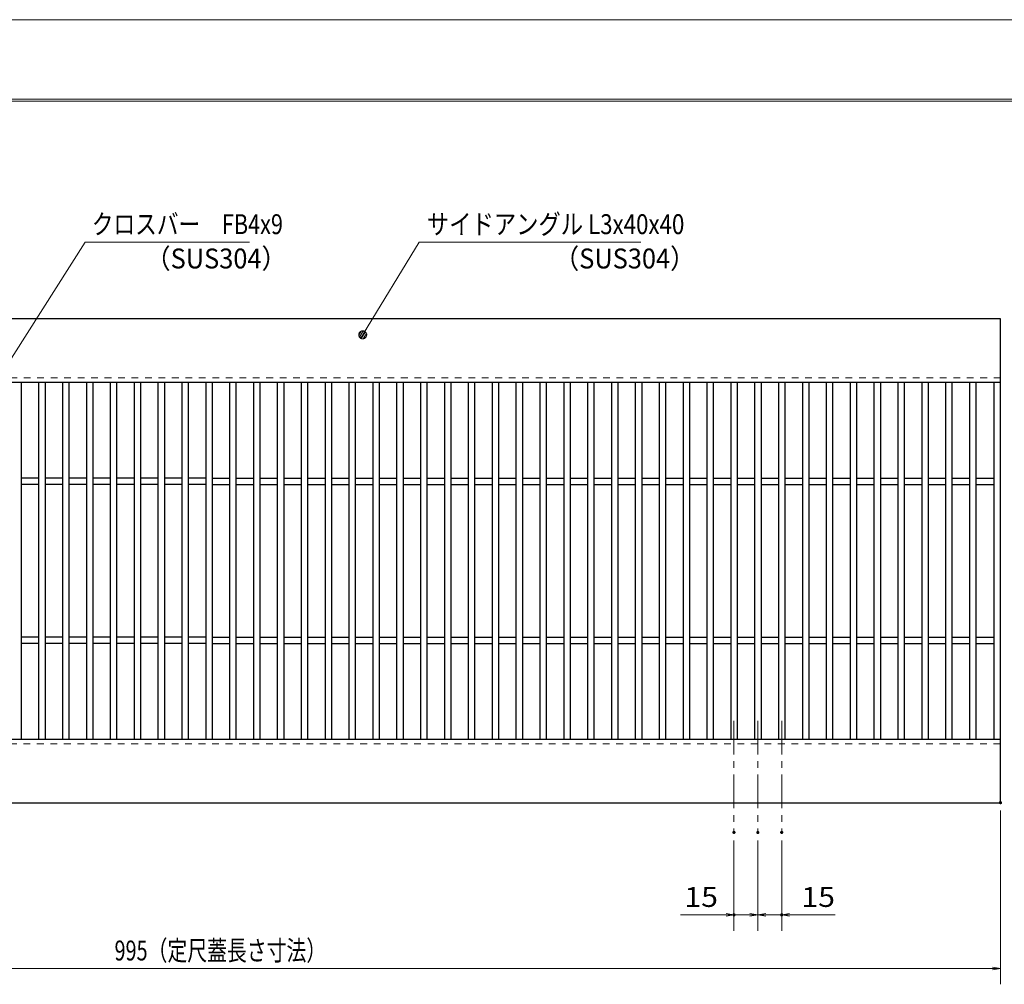
# Model space of a CAD drawing. Units: millimetres. Extents: x -1050 to 1050, y -743 to 742.
# Drawn here: x -284 to 335, y 136 to 742 of the extents above; entities that cross this region are included whole.
import ezdxf

# ---------------------------------------------------------------- set-up
doc = ezdxf.new("R2010")
doc.units = ezdxf.units.MM
doc.header["$LTSCALE"] = 5
doc.linetypes.add('JWW_CENTER1', pattern=[6.773333, 4.233333, -0.846667, 0.846667, -0.846667])
doc.linetypes.add('JWW_DASHED1', pattern=[1.693333, 0.846667, -0.846667])
for name, color, linetype in [('7-図\u3000枠', 7, 'Continuous'), ('中心線', 7, 'Continuous'), ('寸法注釈', 7, 'Continuous'), ('破線', 7, 'Continuous'), ('蓋', 7, 'Continuous')]:
    doc.layers.add(name, color=color, linetype=linetype)
doc.styles.add('ＭＳ ゴシック', font='txt', dxfattribs={"height": 1})

# ---------------------------------------------------------------- blocks, each defined once
blk = doc.blocks.new('_OPEN_0-1_')
at = {"layer": '寸法注釈', "color": 2, "linetype": 'Continuous', "lineweight": 5}
for p, q in [((-1, 0.17), (0, 0)), ((0, 0), (-1, -0.17)), ((0, 0), (-1, 0))]:
    blk.add_line(p, q, dxfattribs=at)
blk = doc.blocks.new('_Dot_0-1_')
at = {"layer": '寸法注釈', "color": 5, "linetype": 'Continuous', "lineweight": 5}
for p, q in [((-0.5, 0), (-1, 0)), ((-0.48, 0.12), (-0.5, 0.06)), ((-0.5, 0.06), (-0.5, 0)), ((-0.5, 0), (-0.5, -0.06)), ((0, 0), (-0.5, 0)), ((-0.5, 0), (0, 0)), ((-0.46, 0.18), (-0.48, 0.12)), ((-0.44, 0.24), (-0.46, 0.18)), ((-0.4, 0.29), (-0.44, 0.24)), ((-0.36, 0.34), (-0.4, 0.29)), ((-0.32, 0.39), (-0.36, 0.34)), ((-0.27, 0.42), (-0.32, 0.39)), ((-0.21, 0.45), (-0.27, 0.42)), ((-0.15, 0.48), (-0.21, 0.45)), ((-0.09, 0.49), (-0.15, 0.48)), ((-0.03, 0.5), (-0.09, 0.49)), ((0.03, 0.5), (-0.03, 0.5)), ((0.5, 0), (0, 0)), ((0, 0), (0, 0)), ((0, 0), (0, 0)), ((0, 0), (0, 0)), ((0, 0), (0, 0)), ((0, 0), (0, 0)), ((0, 0), (0, 0)), ((0, 0), (0, 0)), ((0, 0), (0, 0)), ((0, 0), (0, 0)), ((0, 0), (0, 0)), ((0, 0), (0, 0)), ((0, 0), (0, 0)), ((0, 0), (0, 0)), ((0, 0), (0, 0)), ((0, 0), (0, 0)), ((0, 0), (0, 0)), ((0, 0), (0, 0)), ((0, 0), (0, 0)), ((0, 0), (0, 0)), ((0, 0), (0, 0)), ((0, 0), (0, 0)), ((0, 0), (0, 0)), ((0, 0), (0, 0)), ((0, 0), (0, 0)), ((0, 0), (0, 0)), ((0, 0), (0, 0)), ((0, 0), (0, 0)), ((0, 0), (0, 0)), ((0, 0), (0, 0)), ((0, 0), (0, 0)), ((0, 0), (0, 0)), ((0, 0), (0, 0)), ((0, 0), (0, 0)), ((0, 0), (0, 0)), ((0, 0), (0, 0)), ((0, 0), (0, 0)), ((0, 0), (0, 0)), ((0, 0), (0, 0)), ((0, 0), (0, 0)), ((0, 0), (0, 0)), ((0, 0), (0, 0)), ((0, 0), (0, 0)), ((0, 0), (0, 0)), ((0, 0), (0, 0)), ((0, 0), (0, 0)), ((0, 0), (0, 0)), ((0, 0), (0, 0)), ((0, 0), (0, 0)), ((0, 0), (0, 0)), ((0, 0), (0, 0)), ((0, 0), (0.5, 0)), ((0.09, 0.49), (0.03, 0.5)), ((0.15, 0.48), (0.09, 0.49)), ((0.21, 0.45), (0.15, 0.48)), ((0.27, 0.42), (0.21, 0.45)), ((0.32, 0.39), (0.27, 0.42)), ((0.36, 0.34), (0.32, 0.39)), ((0.4, 0.29), (0.36, 0.34)), ((0.44, 0.24), (0.4, 0.29)), ((0.46, 0.18), (0.44, 0.24)), ((0.48, 0.12), (0.46, 0.18)), ((0.5, 0.06), (0.48, 0.12)), ((0.5, 0), (0.5, 0.06)), ((-0.5, -0.06), (-0.48, -0.12)), ((-0.48, -0.12), (-0.46, -0.18)), ((-0.46, -0.18), (-0.44, -0.24)), ((-0.44, -0.24), (-0.4, -0.29)), ((-0.4, -0.29), (-0.36, -0.34)), ((-0.36, -0.34), (-0.32, -0.39)), ((-0.32, -0.39), (-0.27, -0.42)), ((-0.27, -0.42), (-0.21, -0.45)), ((-0.21, -0.45), (-0.15, -0.48)), ((-0.15, -0.48), (-0.09, -0.49)), ((-0.09, -0.49), (-0.03, -0.5)), ((-0.03, -0.5), (0.03, -0.5)), ((0.03, -0.5), (0.09, -0.49)), ((0.09, -0.49), (0.15, -0.48)), ((0.15, -0.48), (0.21, -0.45)), ((0.21, -0.45), (0.27, -0.42)), ((0.27, -0.42), (0.32, -0.39)), ((0.32, -0.39), (0.36, -0.34)), ((0.36, -0.34), (0.4, -0.29)), ((0.4, -0.29), (0.44, -0.24)), ((0.44, -0.24), (0.46, -0.18)), ((0.46, -0.18), (0.48, -0.12)), ((0.48, -0.12), (0.5, -0.06)), ((0.5, -0.06), (0.5, 0))]:
    blk.add_line(p, q, dxfattribs=at)
at = {"layer": '寸法注釈', "color": 5, "linetype": 'Continuous', "lineweight": 20}
for p, q in [((0.49, 0.1), (-0.49, 0.1)), ((0.4, 0.3), (-0.4, 0.3)), ((0.46, -0.2), (-0.46, -0.2)), ((0.3, -0.4), (-0.3, -0.4))]:
    blk.add_line(p, q, dxfattribs=at)

msp = doc.modelspace()

# ---------------------------------------------------------------- linework, layer by layer
at = {"layer": '7-図\u3000枠', "color": 4, "linetype": 'Continuous', "lineweight": 5}
for p, q in [((-975, 692.5), (1000, 692.5)), ((-973.75, 691.25), (998.75, 691.25))]:
    msp.add_line(p, q, dxfattribs=at)
at = {"layer": 'DEFPOINTS', "color": 4, "linetype": 'Continuous', "lineweight": 5}
msp.add_line((-1050, 742.5), (1050, 742.5), dxfattribs=at)
at = {"layer": 'DEFPOINTS', "color": 4, "linetype": 'Continuous', "lineweight": 5, "const_width": 1}
for points in [[(332.64, 250.47, 0.414214), (332.14, 250.97, 0.414214), (331.64, 250.47, 0.414214), (332.14, 249.97, 0.414214)], [(165.14, 231.78, 0.414214), (164.64, 232.28, 0.414214), (164.14, 231.78, 0.414214), (164.64, 231.28, 0.414214)], [(180.14, 231.78, 0.414214), (179.64, 232.28, 0.414214), (179.14, 231.78, 0.414214), (179.64, 231.28, 0.414214)], [(180.14, 231.78, 0.414214), (179.64, 232.28, 0.414214), (179.14, 231.78, 0.414214), (179.64, 231.28, 0.414214)], [(195.14, 231.78, 0.414214), (194.64, 232.28, 0.414214), (194.14, 231.78, 0.414214), (194.64, 231.28, 0.414214)], [(165.14, 179.98, 0.414214), (164.64, 180.48, 0.414214), (164.14, 179.98, 0.414214), (164.64, 179.48, 0.414214)], [(195.14, 179.98, 0.414214), (194.64, 180.48, 0.414214), (194.14, 179.98, 0.414214), (194.64, 179.48, 0.414214)]]:
    msp.add_lwpolyline(points, format="xyb", close=True, dxfattribs=at)
at = {"layer": '中心線', "color": 6, "linetype": 'JWW_CENTER1', "lineweight": 18}
for p, q in [((164.64, 301.97), (164.64, 231.78)), ((179.64, 301.97), (179.64, 231.78)), ((194.64, 301.97), (194.64, 231.78))]:
    msp.add_line(p, q, dxfattribs=at)
at = {"layer": '寸法注釈', "color": 2, "linetype": 'Continuous', "lineweight": 18}
for p, q in [((-243.13, 602.75), (-337.14, 454.82)), ((-139.93, 602.75), (-243.13, 602.75)), ((-33.11, 602.75), (-68.16, 545.32)), ((106.2, 602.75), (-33.11, 602.75)), ((332.14, 245.47), (332.14, 136.34)), ((164.64, 226.78), (164.64, 169.98)), ((179.64, 226.78), (179.64, 169.98)), ((179.64, 226.78), (179.64, 169.98)), ((194.64, 226.78), (194.64, 169.98)), ((159.64, 179.98), (131.1, 179.98)), ((179.64, 179.98), (164.64, 179.98)), ((174.64, 179.98), (169.64, 179.98)), ((179.64, 179.98), (194.64, 179.98)), ((184.64, 179.98), (189.64, 179.98)), ((199.64, 179.98), (228.17, 179.98)), ((327.14, 146.34), (-657.86, 146.34))]:
    msp.add_line(p, q, dxfattribs=at)
at = {"layer": '破線', "color": 4, "linetype": 'JWW_DASHED1', "lineweight": 18}
for p, q in [((332.14, 517.47), (-662.86, 517.47)), ((-662.86, 287.47), (332.14, 287.47))]:
    msp.add_line(p, q, dxfattribs=at)
at = {"layer": '蓋', "color": 5, "linetype": 'Continuous', "lineweight": 25}
for p, q in [((332.14, 554.47), (-662.86, 554.47)), ((332.14, 250.47), (332.14, 554.47)), ((332.14, 514.47), (-662.86, 514.47)), ((-283.36, 514.47), (-283.36, 290.47)), ((-272.36, 514.47), (-272.36, 290.47)), ((-268.36, 514.47), (-268.36, 290.47)), ((-257.36, 514.47), (-257.36, 290.47)), ((-253.36, 514.47), (-253.36, 290.47)), ((-242.36, 514.47), (-242.36, 290.47)), ((-238.36, 514.47), (-238.36, 290.47)), ((-227.36, 514.47), (-227.36, 290.47)), ((-223.36, 514.47), (-223.36, 290.47)), ((-212.36, 514.47), (-212.36, 290.47)), ((-208.36, 514.47), (-208.36, 290.47)), ((-197.36, 514.47), (-197.36, 290.47)), ((-193.36, 514.47), (-193.36, 290.47)), ((-182.36, 514.47), (-182.36, 290.47)), ((-178.36, 514.47), (-178.36, 290.47)), ((-167.36, 514.47), (-167.36, 290.47)), ((-163.36, 514.47), (-163.36, 290.47)), ((-152.36, 514.47), (-152.36, 290.47)), ((-148.36, 514.47), (-148.36, 290.47)), ((-137.36, 514.47), (-137.36, 290.47)), ((-133.36, 514.47), (-133.36, 290.47)), ((-122.36, 514.47), (-122.36, 290.47)), ((-118.36, 514.47), (-118.36, 290.47)), ((-107.36, 514.47), (-107.36, 290.47)), ((-103.36, 514.47), (-103.36, 290.47)), ((-92.36, 514.47), (-92.36, 290.47)), ((-88.36, 514.47), (-88.36, 290.47)), ((-77.36, 514.47), (-77.36, 290.47)), ((-73.36, 514.47), (-73.36, 290.47)), ((-62.36, 514.47), (-62.36, 290.47)), ((-58.36, 514.47), (-58.36, 290.47)), ((-47.36, 514.47), (-47.36, 290.47)), ((-43.36, 514.47), (-43.36, 290.47)), ((-32.36, 514.47), (-32.36, 290.47)), ((-28.36, 514.47), (-28.36, 290.47)), ((-17.36, 514.47), (-17.36, 290.47)), ((-13.36, 514.47), (-13.36, 290.47)), ((-2.36, 514.47), (-2.36, 290.47)), ((1.64, 514.47), (1.64, 290.47)), ((12.64, 514.47), (12.64, 290.47)), ((16.64, 514.47), (16.64, 290.47)), ((27.64, 514.47), (27.64, 290.47)), ((31.64, 514.47), (31.64, 290.47)), ((42.64, 514.47), (42.64, 290.47)), ((46.64, 514.47), (46.64, 290.47)), ((57.64, 514.47), (57.64, 290.47)), ((61.64, 514.47), (61.64, 290.47)), ((72.64, 514.47), (72.64, 290.47)), ((76.64, 514.47), (76.64, 290.47)), ((87.64, 514.47), (87.64, 290.47)), ((91.64, 514.47), (91.64, 290.47)), ((102.64, 514.47), (102.64, 290.47)), ((106.64, 514.47), (106.64, 290.47)), ((117.64, 514.47), (117.64, 290.47)), ((121.64, 514.47), (121.64, 290.47)), ((132.64, 514.47), (132.64, 290.47)), ((136.64, 514.47), (136.64, 290.47)), ((147.64, 514.47), (147.64, 290.47)), ((151.64, 514.47), (151.64, 290.47)), ((162.64, 514.47), (162.64, 290.47)), ((166.64, 514.47), (166.64, 290.47)), ((177.64, 514.47), (177.64, 290.47)), ((181.64, 514.47), (181.64, 290.47)), ((192.64, 514.47), (192.64, 290.47)), ((196.64, 514.47), (196.64, 290.47)), ((207.64, 514.47), (207.64, 290.47)), ((211.64, 514.47), (211.64, 290.47)), ((222.64, 514.47), (222.64, 290.47)), ((226.64, 514.47), (226.64, 290.47)), ((237.64, 514.47), (237.64, 290.47)), ((241.64, 514.47), (241.64, 290.47)), ((252.64, 514.47), (252.64, 290.47)), ((256.64, 514.47), (256.64, 290.47)), ((267.64, 514.47), (267.64, 290.47)), ((271.64, 514.47), (271.64, 290.47)), ((282.64, 514.47), (282.64, 290.47)), ((286.64, 514.47), (286.64, 290.47)), ((297.64, 514.47), (297.64, 290.47)), ((301.64, 514.47), (301.64, 290.47)), ((312.64, 514.47), (312.64, 290.47)), ((316.64, 514.47), (316.64, 290.47)), ((328.14, 290.47), (328.14, 514.47)), ((-272.36, 454.47), (-283.36, 454.47)), ((-257.36, 454.47), (-268.36, 454.47)), ((-242.36, 454.47), (-253.36, 454.47)), ((-227.36, 454.47), (-238.36, 454.47)), ((-212.36, 454.47), (-223.36, 454.47)), ((-197.36, 454.47), (-208.36, 454.47)), ((-182.36, 454.47), (-193.36, 454.47)), ((-167.36, 454.47), (-178.36, 454.47)), ((-163.36, 454.47), (-152.36, 454.47)), ((-148.36, 454.47), (-137.36, 454.47)), ((-133.36, 454.47), (-122.36, 454.47)), ((-118.36, 454.47), (-107.36, 454.47)), ((-103.36, 454.47), (-92.36, 454.47)), ((-88.36, 454.47), (-77.36, 454.47)), ((-73.36, 454.47), (-62.36, 454.47)), ((-58.36, 454.47), (-47.36, 454.47)), ((-43.36, 454.47), (-32.36, 454.47)), ((-28.36, 454.47), (-17.36, 454.47)), ((-13.36, 454.47), (-2.36, 454.47)), ((1.64, 454.47), (12.64, 454.47)), ((16.64, 454.47), (27.64, 454.47)), ((31.64, 454.47), (42.64, 454.47)), ((46.64, 454.47), (57.64, 454.47)), ((61.64, 454.47), (72.64, 454.47)), ((76.64, 454.47), (87.64, 454.47)), ((91.64, 454.47), (102.64, 454.47)), ((106.64, 454.47), (117.64, 454.47)), ((121.64, 454.47), (132.64, 454.47)), ((136.64, 454.47), (147.64, 454.47)), ((151.64, 454.47), (162.64, 454.47)), ((166.64, 454.47), (177.64, 454.47)), ((181.64, 454.47), (192.64, 454.47)), ((196.64, 454.47), (207.64, 454.47)), ((211.64, 454.47), (222.64, 454.47)), ((226.64, 454.47), (237.64, 454.47)), ((241.64, 454.47), (252.64, 454.47)), ((256.64, 454.47), (267.64, 454.47)), ((271.64, 454.47), (282.64, 454.47)), ((286.64, 454.47), (297.64, 454.47)), ((301.64, 454.47), (312.64, 454.47)), ((316.64, 454.47), (328.14, 454.47)), ((-272.36, 450.47), (-283.36, 450.47)), ((-257.36, 450.47), (-268.36, 450.47)), ((-242.36, 450.47), (-253.36, 450.47)), ((-227.36, 450.47), (-238.36, 450.47)), ((-212.36, 450.47), (-223.36, 450.47)), ((-197.36, 450.47), (-208.36, 450.47)), ((-182.36, 450.47), (-193.36, 450.47)), ((-167.36, 450.47), (-178.36, 450.47)), ((-163.36, 450.47), (-152.36, 450.47)), ((-148.36, 450.47), (-137.36, 450.47)), ((-133.36, 450.47), (-122.36, 450.47)), ((-118.36, 450.47), (-107.36, 450.47)), ((-103.36, 450.47), (-92.36, 450.47)), ((-88.36, 450.47), (-77.36, 450.47)), ((-73.36, 450.47), (-62.36, 450.47)), ((-58.36, 450.47), (-47.36, 450.47)), ((-43.36, 450.47), (-32.36, 450.47)), ((-28.36, 450.47), (-17.36, 450.47)), ((-13.36, 450.47), (-2.36, 450.47)), ((1.64, 450.47), (12.64, 450.47)), ((16.64, 450.47), (27.64, 450.47)), ((31.64, 450.47), (42.64, 450.47)), ((46.64, 450.47), (57.64, 450.47)), ((61.64, 450.47), (72.64, 450.47)), ((76.64, 450.47), (87.64, 450.47)), ((91.64, 450.47), (102.64, 450.47)), ((106.64, 450.47), (117.64, 450.47)), ((121.64, 450.47), (132.64, 450.47)), ((136.64, 450.47), (147.64, 450.47)), ((151.64, 450.47), (162.64, 450.47)), ((166.64, 450.47), (177.64, 450.47)), ((181.64, 450.47), (192.64, 450.47)), ((196.64, 450.47), (207.64, 450.47)), ((211.64, 450.47), (222.64, 450.47)), ((226.64, 450.47), (237.64, 450.47)), ((241.64, 450.47), (252.64, 450.47)), ((256.64, 450.47), (267.64, 450.47)), ((271.64, 450.47), (282.64, 450.47)), ((286.64, 450.47), (297.64, 450.47)), ((301.64, 450.47), (312.64, 450.47)), ((316.64, 450.47), (328.14, 450.47)), ((-272.36, 354.47), (-283.36, 354.47)), ((-257.36, 354.47), (-268.36, 354.47)), ((-242.36, 354.47), (-253.36, 354.47)), ((-227.36, 354.47), (-238.36, 354.47)), ((-212.36, 354.47), (-223.36, 354.47)), ((-197.36, 354.47), (-208.36, 354.47)), ((-182.36, 354.47), (-193.36, 354.47)), ((-167.36, 354.47), (-178.36, 354.47)), ((-163.36, 354.47), (-152.36, 354.47)), ((-148.36, 354.47), (-137.36, 354.47)), ((-133.36, 354.47), (-122.36, 354.47)), ((-118.36, 354.47), (-107.36, 354.47)), ((-103.36, 354.47), (-92.36, 354.47)), ((-88.36, 354.47), (-77.36, 354.47)), ((-73.36, 354.47), (-62.36, 354.47)), ((-58.36, 354.47), (-47.36, 354.47)), ((-43.36, 354.47), (-32.36, 354.47)), ((-28.36, 354.47), (-17.36, 354.47)), ((-13.36, 354.47), (-2.36, 354.47)), ((1.64, 354.47), (12.64, 354.47)), ((16.64, 354.47), (27.64, 354.47)), ((31.64, 354.47), (42.64, 354.47)), ((46.64, 354.47), (57.64, 354.47)), ((61.64, 354.47), (72.64, 354.47)), ((76.64, 354.47), (87.64, 354.47)), ((91.64, 354.47), (102.64, 354.47)), ((106.64, 354.47), (117.64, 354.47)), ((121.64, 354.47), (132.64, 354.47)), ((136.64, 354.47), (147.64, 354.47)), ((151.64, 354.47), (162.64, 354.47)), ((166.64, 354.47), (177.64, 354.47)), ((181.64, 354.47), (192.64, 354.47)), ((196.64, 354.47), (207.64, 354.47)), ((211.64, 354.47), (222.64, 354.47)), ((226.64, 354.47), (237.64, 354.47)), ((241.64, 354.47), (252.64, 354.47)), ((256.64, 354.47), (267.64, 354.47)), ((271.64, 354.47), (282.64, 354.47)), ((286.64, 354.47), (297.64, 354.47)), ((301.64, 354.47), (312.64, 354.47)), ((316.64, 354.47), (328.14, 354.47)), ((-272.36, 350.47), (-283.36, 350.47)), ((-257.36, 350.47), (-268.36, 350.47)), ((-242.36, 350.47), (-253.36, 350.47)), ((-227.36, 350.47), (-238.36, 350.47)), ((-212.36, 350.47), (-223.36, 350.47)), ((-197.36, 350.47), (-208.36, 350.47)), ((-182.36, 350.47), (-193.36, 350.47)), ((-167.36, 350.47), (-178.36, 350.47)), ((-163.36, 350.47), (-152.36, 350.47)), ((-148.36, 350.47), (-137.36, 350.47)), ((-133.36, 350.47), (-122.36, 350.47)), ((-118.36, 350.47), (-107.36, 350.47)), ((-103.36, 350.47), (-92.36, 350.47)), ((-88.36, 350.47), (-77.36, 350.47)), ((-73.36, 350.47), (-62.36, 350.47)), ((-58.36, 350.47), (-47.36, 350.47)), ((-43.36, 350.47), (-32.36, 350.47)), ((-28.36, 350.47), (-17.36, 350.47)), ((-13.36, 350.47), (-2.36, 350.47)), ((1.64, 350.47), (12.64, 350.47)), ((16.64, 350.47), (27.64, 350.47)), ((31.64, 350.47), (42.64, 350.47)), ((46.64, 350.47), (57.64, 350.47)), ((61.64, 350.47), (72.64, 350.47)), ((76.64, 350.47), (87.64, 350.47)), ((91.64, 350.47), (102.64, 350.47)), ((106.64, 350.47), (117.64, 350.47)), ((121.64, 350.47), (132.64, 350.47)), ((136.64, 350.47), (147.64, 350.47)), ((151.64, 350.47), (162.64, 350.47)), ((166.64, 350.47), (177.64, 350.47)), ((181.64, 350.47), (192.64, 350.47)), ((196.64, 350.47), (207.64, 350.47)), ((211.64, 350.47), (222.64, 350.47)), ((226.64, 350.47), (237.64, 350.47)), ((241.64, 350.47), (252.64, 350.47)), ((256.64, 350.47), (267.64, 350.47)), ((271.64, 350.47), (282.64, 350.47)), ((286.64, 350.47), (297.64, 350.47)), ((301.64, 350.47), (312.64, 350.47)), ((316.64, 350.47), (328.14, 350.47)), ((-662.86, 290.47), (332.14, 290.47)), ((-662.86, 250.47), (332.14, 250.47))]:
    msp.add_line(p, q, dxfattribs=at)

# ---------------------------------------------------------------- block references
at = {"layer": '寸法注釈', "color": 2, "linetype": 'Continuous', "lineweight": 18, "xscale": 5, "yscale": 5}
for name, p, rotation in [('_Dot_0-1_', (-68.69, 544.47), 237.8813129680725), ('_OPEN_0-1_', (179.64, 179.98), 180), ('_OPEN_0-1_', (194.64, 179.98), 180)]:
    msp.add_blockref(name, p, dxfattribs=dict(at, rotation=rotation))
for p in [(164.64, 179.98), (179.64, 179.98), (332.14, 146.34)]:
    msp.add_blockref('_OPEN_0-1_', p, dxfattribs=at)

# ---------------------------------------------------------------- texts
at = {"layer": '寸法注釈', "color": 7, "linetype": 'Continuous', "lineweight": 18, "style": 'ＭＳ ゴシック'}
for s, height, width, p in [('クロスバー\u3000FB4x9', 12.5, 0.799192, (-238.97, 607.75)), ('サイドアングル L3x40x40', 12.5, 0.82227, (-28.34, 607.75)), ('（SUS304）', 12.497, 0.936313, (-205.36, 586.19)), ('（SUS304）', 12.497, 0.936313, (51.42, 586.19)), ('15', 12.497, 1.115358, (133.48, 184.97)), ('15', 12.497, 1.115358, (207.02, 184.97)), ('995（定尺蓋長さ寸法）', 12.5, 0.731504, (-224.66, 151.34))]:
    msp.add_text(s, height=height, dxfattribs=dict(at, width=width)).set_placement(p)

doc.saveas('drawing.dxf')
